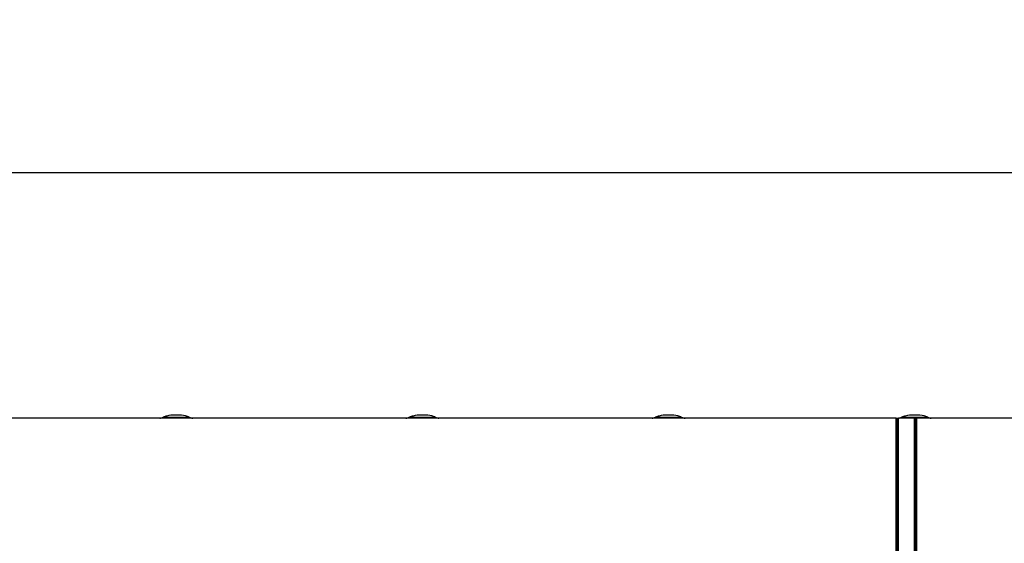
# Model space of a CAD drawing. Units: millimetres. Extents: x -63 to 1240, y -3 to 370.
# Drawn here: x 67 to 99, y 245 to 261 of the extents above; entities that cross this region are included whole.
import ezdxf

# ---------------------------------------------------------------- set-up
doc = ezdxf.new("R2010")
doc.units = ezdxf.units.MM
doc.layers.add('FORMAT', color=7, linetype='Continuous')
doc.styles.add('SLDTEXTSTYLE1', font='TXT', dxfattribs={"width": 0.7})
doc.dimstyles.new('SLDDIMSTYLE1', dxfattribs={"dimtxt": 3.5, "dimasz": 5, "dimexe": 0, "dimexo": 0.0625, "dimgap": 0.875, "dimtad": 2, "dimdec": 1, "dimlfac": 4, "dimrnd": 1e-09, "dimzin": 12, "dimdsep": 46, "dimtxsty": 'SLDTEXTSTYLE1', "dimsah": 1, "dimcen": 0.09, "dimadec": 0, "dimazin": 3, "dimtfac": 1, "dimtdec": 1, "dimtofl": 0, "dimtmove": 0, "dimatfit": 3, "dimfxl": 0, "dimfrac": 2, "dimtolj": 1, "dimtzin": 12, "dimarcsym": 0})

# ---------------------------------------------------------------- blocks, each defined once
blk = doc.blocks.new('_D_4')
at = {"layer": 'FORMAT'}
for p, q in [((33.323, 248.768), (33.323, 257.559)), ((283.323, 248.768), (283.323, 257.559)), ((33.323, 256.559), (283.323, 256.559))]:
    blk.add_line(p, q, dxfattribs=at)
for points in [[(33.323, 256.559), (38.323, 256.119), (38.323, 256.999)], [(283.323, 256.559), (278.323, 256.999), (278.323, 256.119)]]:
    blk.add_solid(points, dxfattribs=at)
at = {"layer": 'FORMAT', "char_height": 3.5, "attachment_point": 1, "style": 'SLDTEXTSTYLE1'}
for s, insert in [('%%p', (162.277, 261.07)), ('1000', (154.062, 261.07)), ('2', (165.483, 261.07))]:
    blk.add_mtext(s, dxfattribs=dict(at, insert=insert))

msp = doc.modelspace()

# ---------------------------------------------------------------- linework, layer by layer
at = {"color": 7, "linetype": 'Continuous', "lineweight": 25}
for p, q in [((95.248, 248.768), (64.648, 248.768)), ((72.433, 248.862), (72.366, 248.862)), ((80.245, 248.862), (80.179, 248.862)), ((88.058, 248.862), (87.991, 248.862)), ((95.248, 244.393), (95.248, 248.768)), ((95.248, 248.768), (95.285, 248.768)), ((95.285, 244.356), (95.285, 248.768)), ((95.285, 248.768), (95.323, 248.768)), ((95.323, 244.393), (95.323, 248.768)), ((95.823, 248.768), (95.323, 248.768)), ((95.87, 248.862), (95.804, 248.862)), ((95.823, 248.768), (95.823, 244.393)), ((95.823, 248.768), (95.86, 248.768)), ((95.86, 248.768), (95.86, 244.356)), ((95.86, 248.768), (95.898, 248.768)), ((95.898, 248.768), (95.898, 244.393)), ((126.498, 248.768), (95.898, 248.768))]:
    msp.add_line(p, q, dxfattribs=at)
at = {"color": 8, "linetype": 'Continuous', "lineweight": 25}
for p, q in [((71.984, 248.792), (72.816, 248.792)), ((79.796, 248.792), (80.628, 248.792)), ((87.609, 248.792), (88.441, 248.792)), ((95.421, 248.792), (96.253, 248.792))]:
    msp.add_line(p, q, dxfattribs=at)
at = {"color": 7, "linetype": 'Continuous', "lineweight": 25}
for centre, start, end in [((71.877, 249.018), 270, 295.2723), ((72.922, 249.018), 244.7277, 270), ((79.689, 249.018), 270, 295.2723), ((80.735, 249.018), 244.7277, 270), ((87.502, 249.018), 270, 295.2723), ((88.547, 249.018), 244.7277, 270), ((95.314, 249.018), 270, 295.2723), ((96.36, 249.018), 244.7277, 270)]:
    msp.add_arc(centre, 0.25, start, end, dxfattribs=at)
for points, knots in [([(72.366, 248.862), (72.276, 248.86), (72.146, 248.857), (72.026, 248.807), (71.988, 248.792)], [0, 0, 0, 0, 0.6867173, 1, 1, 1, 1]), ([(72.814, 248.791), (72.775, 248.807), (72.655, 248.857), (72.523, 248.86), (72.433, 248.862)], [0, 0, 0, 0, 0.318901, 1, 1, 1, 1]), ([(80.179, 248.862), (80.089, 248.86), (79.958, 248.857), (79.838, 248.807), (79.801, 248.792)], [0, 0, 0, 0, 0.686717, 1, 1, 1, 1]), ([(80.626, 248.791), (80.588, 248.807), (80.467, 248.857), (80.335, 248.86), (80.245, 248.862)], [0, 0, 0, 0, 0.3189006, 1, 1, 1, 1]), ([(87.991, 248.862), (87.901, 248.86), (87.771, 248.857), (87.651, 248.807), (87.613, 248.792)], [0, 0, 0, 0, 0.686717, 1, 1, 1, 1]), ([(88.439, 248.791), (88.4, 248.807), (88.28, 248.857), (88.148, 248.86), (88.058, 248.862)], [0, 0, 0, 0, 0.3189006, 1, 1, 1, 1]), ([(95.804, 248.862), (95.714, 248.86), (95.583, 248.857), (95.463, 248.807), (95.426, 248.792)], [0, 0, 0, 0, 0.686717, 1, 1, 1, 1]), ([(96.251, 248.791), (96.213, 248.807), (96.092, 248.857), (95.96, 248.86), (95.87, 248.862)], [0, 0, 0, 0, 0.318901, 1, 1, 1, 1])]:
    msp.add_open_spline(points, degree=3, knots=knots, dxfattribs=at)

# ---------------------------------------------------------------- dimensions: what is measured, and where the dimension line sits
at = {"layer": 'FORMAT'}
dim = msp.add_linear_dim(base=(283.323, 256.559), p1=(33.323, 248.768), p2=(283.323, 248.768), angle=0, text='<>%%p2', dimstyle='SLDDIMSTYLE1', dxfattribs=at)
dim.commit()
dim.dimension.update_dxf_attribs({"geometry": '_D_4', "text_midpoint": (160.893, 256.559), "dimtype": 160})

doc.saveas('drawing.dxf')
